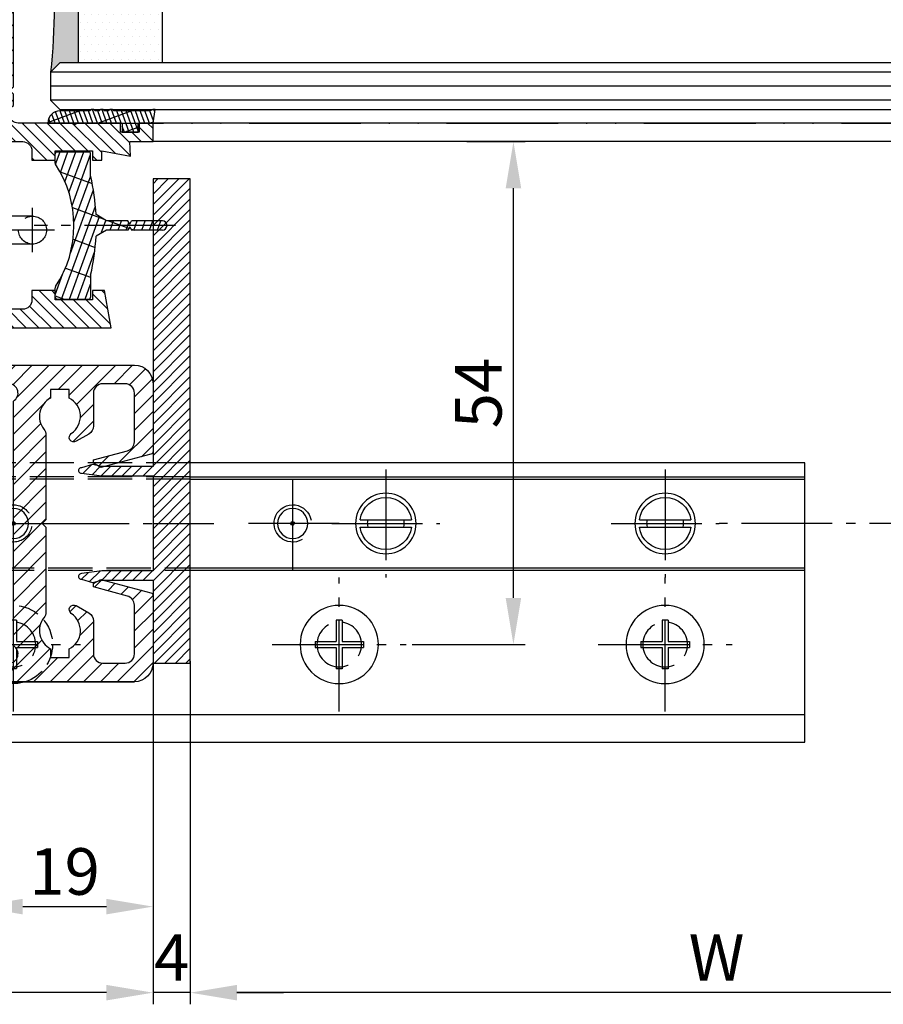
# Model space of a CAD drawing. Units: millimetres. Extents: x 117 to 8492, y -26 to 7829.
# Drawn here: x 1809 to 1902, y 166 to 272 of the extents above; entities that cross this region are included whole.
import ezdxf

# ---------------------------------------------------------------- set-up
doc = ezdxf.new("R2010")
doc.units = ezdxf.units.MM
for name, pattern in [('ACAD_ISO12W100', [21, 12, -3, 0, -3, 0, -3]), ('AM_DIN_F_W050', [6.25, 4.75, -1.5]), ('AM_DIN_F_W050x2', [3.125, 2.25, -0.875]), ('AM_DIN_G_W050', [13.75, 9.75, -1.5, 1, -1.5])]:
    doc.linetypes.add(name, pattern=pattern)
for name, color, linetype in [('centerline-Mittellinie', 92, 'AM_DIN_G_W050'), ('dimension-Bemassung', 2, 'Continuous'), ('hatching-Schraffur', 5, 'Continuous'), ('helpline-Hilslinie', 1, 'Continuous'), ('hiddenline-hinterliegendelinie', 6, 'AM_DIN_F_W050'), ('insert point -Einfügepunkt', 1, 'Continuous'), ('outline-Körperkante', 7, 'Continuous'), ('Umriss', 7, 'ACAD_ISO12W100')]:
    doc.layers.add(name, color=color, linetype=linetype)
doc.dimstyles.new('ISO-5.0', dxfattribs={"dimtxt": 5, "dimasz": 5, "dimexe": 1.25, "dimexo": 0.625, "dimtad": 1, "dimdec": 3, "dimtxsty": 'Standard', "dimcen": 2.5, "dimclrd": 256, "dimclre": 256, "dimadec": 0, "dimazin": 0, "dimtfac": 1, "dimtdec": 3, "dimtmove": 0, "dimatfit": 3, "dimfxl": 1, "dimlwd": -1, "dimlwe": -1, "dimarcsym": 0})

# ---------------------------------------------------------------- blocks, each defined once
blk = doc.blocks.new('Grundriss_Bodenführung')
at = {"layer": 'centerline-Mittellinie'}
for p, q in [((60.07506844145473, 226.3713621651643), (60.07506844145473, 214.7713621651644)), ((90.07506844145473, 226.3713621651643), (90.07506844145473, 214.7713621651644)), ((100.0750684414547, 215.5713621651644), (100.0750684414547, 225.5713621651644)), ((100.0750684414547, 220.0713621651648), (100.0750684414547, 221.0713621651639)), ((130.0750684414547, 220.0713621651644), (130.0750684414547, 221.0713621651644)), ((65.87506844145491, 220.5713621651644), (54.27506844145455, 220.5713621651644)), ((95.87506844145491, 220.5713621651644), (84.27506844145455, 220.5713621651644)), ((95.07506844145473, 220.5713621651644), (105.0750684414547, 220.5713621651644)), ((99.57506844145519, 220.5713621651644), (100.5750684414543, 220.5713621651644)), ((130.5750684414547, 220.5713621651644), (129.5750684414547, 220.5713621651644)), ((60.07506844145473, 200.3713621651643), (60.07506844145473, 214.7713621651644)), ((95.07506844145473, 200.3713621651643), (95.07506844145473, 214.7713621651644)), ((130.0750684414547, 200.3713621651643), (130.0750684414547, 214.7713621651644)), ((67.275068441455, 207.5713621651644), (52.87506844145491, 207.5713621651644)), ((102.275068441455, 207.5713621651644), (87.87506844145491, 207.5713621651644)), ((137.275068441455, 207.5713621651644), (122.8750684414549, 207.5713621651644))]:
    blk.add_line(p, q, dxfattribs=at)
at = {"layer": 'helpline-Hilslinie'}
for centre, radius, start, end in [((100.0750684414547, 220.5713621651644), 2, 240.0000000000003, 169.999999999995), ((100.0750684414547, 220.5713621651644), 0.1999999999998181, 240.0000000000148, 169.9999999999617), ((130.0750684414547, 220.5713621651644), 0.2, 10.00000000003824, 299.9999999999852)]:
    blk.add_arc(centre, radius, start, end, dxfattribs=at)
at = {"layer": 'hiddenline-hinterliegendelinie'}
for p, q in [((111.0745684414546, 225.5713621651644), (145.0750684414547, 225.5713621651644)), ((111.0745684414546, 225.3213621651644), (145.0750684414547, 225.3213621651644)), ((130.0750684414547, 215.5713621651644), (130.0750684414547, 225.5713621651644)), ((135.0750684414547, 220.5713621651644), (125.0750684414547, 220.5713621651644)), ((145.0750684414547, 215.8213621651644), (111.0745684414546, 215.8213621651644)), ((145.0750684414547, 215.5713621651644), (111.0745684414546, 215.5713621651644))]:
    blk.add_line(p, q, dxfattribs=at)
at = {"layer": 'hiddenline-hinterliegendelinie', "linetype": 'AM_DIN_F_W050x2'}
for p, q in [((129.7450684414548, 210.1713621651643), (129.7450684414548, 207.9013621651643)), ((129.7450684414548, 210.1713621651643), (130.4050684414547, 210.1713621651643)), ((130.4050684414547, 210.1713621651643), (130.4050684414547, 207.9013621651643)), ((129.7450684414548, 207.9013621651643), (127.4750684414548, 207.9013621651643)), ((127.4750684414548, 207.9013621651643), (127.4750684414548, 207.2413621651644)), ((129.7450684414548, 207.2413621651644), (127.4750684414548, 207.2413621651644)), ((129.7450684414548, 207.2413621651644), (129.7450684414548, 204.9713621651642)), ((132.6750684414546, 207.9013621651643), (130.4050684414547, 207.9013621651643)), ((130.4050684414547, 207.2413621651644), (130.4050684414547, 204.9713621651642)), ((132.6750684414546, 207.2413621651644), (130.4050684414547, 207.2413621651644)), ((132.6750684414546, 207.9013621651643), (132.6750684414546, 207.2413621651644)), ((129.7450684414548, 204.9713621651642), (130.4050684414547, 204.9713621651642))]:
    blk.add_line(p, q, dxfattribs=at)
at = {"layer": 'hiddenline-hinterliegendelinie'}
blk.add_lwpolyline([(111.0745684414546, 227.0713621651644), (145.0750684414547, 227.0713621651644), (145.0750684414547, 203.5713621651644)], dxfattribs=at)
for centre in [(60.07506844145473, 207.5713621651644), (95.07506844145473, 207.5713621651644), (130.0750684414547, 207.5713621651644)]:
    blk.add_circle(centre, 2.399999999999977, dxfattribs=at)
for centre, radius, start, end in [((130.0750684414547, 220.5713621651644), 2.000000000000212, 9.999999999991928, 299.9999999999998), ((130.0750684414547, 207.5713621651644), 4.2, 252.247209838046, 287.752790161954)]:
    blk.add_arc(centre, radius, start, end, dxfattribs=at)
at = {"layer": 'hiddenline-hinterliegendelinie', "linetype": 'AM_DIN_F_W050x2'}
for start, end in [(287.752790161954, 180), (180, 252.247209838046)]:
    blk.add_arc((130.0750684414547, 207.5713621651644), 4.2, start, end, dxfattribs=at)
at = {"layer": 'outline-Körperkante'}
for p, q in [((111.0745684414546, 225.5713621651644), (45.07506844145473, 225.5713621651644)), ((111.0745684414546, 225.3213621651644), (45.07506844145473, 225.3213621651644)), ((58.1665349730556, 220.9713621651645), (57.30378714934432, 220.9713621651645)), ((61.98360190985386, 220.9713621651645), (58.1665349730556, 220.9713621651645)), ((62.84634973356515, 220.9713621651645), (61.98360190985386, 220.9713621651645)), ((88.1665349730556, 220.9713621651645), (87.30378714934432, 220.9713621651645)), ((91.98360190985386, 220.9713621651645), (88.1665349730556, 220.9713621651645)), ((92.84634973356515, 220.9713621651645), (91.98360190985386, 220.9713621651645)), ((58.1665349730556, 220.1713621651643), (57.30378714934432, 220.1713621651643)), ((61.98360190985386, 220.1713621651643), (58.1665349730556, 220.1713621651643)), ((62.84634973356515, 220.1713621651643), (61.98360190985386, 220.1713621651643)), ((88.1665349730556, 220.1713621651643), (87.30378714934432, 220.1713621651643)), ((91.98360190985386, 220.1713621651643), (88.1665349730556, 220.1713621651643)), ((92.84634973356515, 220.1713621651643), (91.98360190985386, 220.1713621651643)), ((111.0745684414546, 215.8213621651644), (45.07506844145473, 215.8213621651644)), ((111.0745684414546, 215.5713621651644), (45.07506844145473, 215.5713621651644)), ((59.7450684414548, 210.1713621651643), (59.7450684414548, 207.9013621651643)), ((59.7450684414548, 210.1713621651643), (60.40506844145466, 210.1713621651643)), ((60.40506844145466, 210.1713621651643), (60.40506844145466, 207.9013621651643)), ((94.7450684414548, 210.1713621651643), (95.40506844145466, 210.1713621651643)), ((94.7450684414548, 210.1713621651643), (94.7450684414548, 207.9013621651643)), ((95.40506844145466, 210.1713621651643), (95.40506844145466, 207.9013621651643)), ((59.7450684414548, 207.9013621651643), (57.47506844145482, 207.9013621651643)), ((57.47506844145482, 207.9013621651643), (57.47506844145482, 207.2413621651644)), ((59.7450684414548, 207.2413621651644), (57.47506844145482, 207.2413621651644)), ((59.7450684414548, 207.2413621651644), (59.7450684414548, 204.9713621651642)), ((62.67506844145464, 207.9013621651643), (60.40506844145466, 207.9013621651643)), ((62.67506844145464, 207.2413621651644), (60.40506844145466, 207.2413621651644)), ((60.40506844145466, 207.2413621651644), (60.40506844145466, 204.9713621651642)), ((62.67506844145464, 207.9013621651643), (62.67506844145464, 207.2413621651644)), ((92.47506844145482, 207.9013621651643), (92.47506844145482, 207.2413621651644)), ((94.7450684414548, 207.9013621651643), (92.47506844145482, 207.9013621651643)), ((94.7450684414548, 207.2413621651644), (92.47506844145482, 207.2413621651644)), ((94.7450684414548, 207.2413621651644), (94.7450684414548, 204.9713621651642)), ((97.67506844145464, 207.9013621651643), (95.40506844145466, 207.9013621651643)), ((95.40506844145466, 207.2413621651644), (95.40506844145466, 204.9713621651642)), ((97.67506844145464, 207.2413621651644), (95.40506844145466, 207.2413621651644)), ((97.67506844145464, 207.9013621651643), (97.67506844145464, 207.2413621651644)), ((59.7450684414548, 204.9713621651642), (60.40506844145466, 204.9713621651642)), ((94.7450684414548, 204.9713621651642), (95.40506844145466, 204.9713621651642)), ((145.0750684414547, 200.0713621651644), (45.07506844145473, 200.0713621651644))]:
    blk.add_line(p, q, dxfattribs=at)
blk.add_lwpolyline([(145.0750684414547, 203.5713621651644), (145.0750684414547, 197.0713621651644), (45.07506844145473, 197.0713621651644), (45.07506844145473, 227.0713621651644), (111.0745684414546, 227.0713621651644)], dxfattribs=at)
for centre, radius in [((60.07506844145473, 220.5713621651644), 3.25), ((90.07506844145473, 220.5713621651644), 3.25), ((100.0750684414547, 220.5713621651644), 1.621), ((130.0750684414547, 220.5713621651644), 1.621), ((100.0750684414547, 220.5713621651644), 0.1620999999998526), ((130.0750684414547, 220.5713621651644), 0.1621), ((60.07506844145473, 207.5713621651644), 4.2), ((95.07506844145473, 207.5713621651644), 4.2)]:
    blk.add_circle(centre, radius, dxfattribs=at)
for centre, radius, start, end in [((60.07506844145473, 220.5713621651644), 2.8, 8.213210701736188, 171.7867892982638), ((90.07506844145473, 220.5713621651644), 2.8, 8.213210701736188, 171.7867892982638), ((60.07506844145473, 220.5713621651644), 1.95, 168.1629958441081, 191.8370041558919), ((60.07506844145473, 220.5713621651644), 1.95, 348.1629958441082, 11.83700415589188), ((90.07506844145473, 220.5713621651644), 1.95, 168.1629958441081, 191.8370041558919), ((90.07506844145473, 220.5713621651644), 1.95, 348.1629958441082, 11.83700415589188), ((60.07506844145473, 220.5713621651644), 2.8, 188.2132107017362, 351.7867892982638), ((90.07506844145473, 220.5713621651644), 2.8, 188.2132107017362, 351.7867892982638)]:
    blk.add_arc(centre, radius, start, end, dxfattribs=at)
blk = doc.blocks.new('*D84')
at = {"layer": 'Defpoints', "color": 0}
for p in [(2584.702379586758, 749.7596881917503), (2588.702379586758, 749.530214632891), (2584.702379586758, 713.2959022597397)]:
    blk.add_point(p, dxfattribs=at)
at = {"layer": 'dimension-Bemassung'}
for p, q in [((2584.702379586758, 749.1346881917503), (2584.702379586758, 712.0459022597397)), ((2588.702379586758, 748.905214632891), (2588.702379586758, 712.0459022597397)), ((2579.702379586758, 713.2959022597397), (2574.702379586758, 713.2959022597397)), ((2588.702379586758, 713.2959022597397), (2584.702379586758, 713.2959022597397)), ((2593.702379586758, 713.2959022597397), (2598.702379586758, 713.2959022597397))]:
    blk.add_line(p, q, dxfattribs=at)
for points in [[(2579.702379586758, 714.1292355930731), (2579.702379586758, 712.4625689264063), (2584.702379586758, 713.2959022597397)], [(2593.702379586758, 714.1292355930731), (2593.702379586758, 712.4625689264063), (2588.702379586758, 713.2959022597397)]]:
    blk.add_solid(points, dxfattribs=at)
at = {"layer": 'dimension-Bemassung', "color": 0, "insert": (2586.702379586758, 716.4209022597397), "char_height": 5, "attachment_point": 5}
blk.add_mtext('4', dxfattribs=at)
blk = doc.blocks.new('*D85')
at = {"layer": 'Defpoints', "color": 0}
for p in [(2565.702379586762, 756.2286844833717), (2584.702054384747, 748.6305772498088), (2584.702054384747, 722.5371249409845)]:
    blk.add_point(p, dxfattribs=at)
at = {"layer": 'dimension-Bemassung'}
for p, q in [((2565.702379586762, 755.6036844833717), (2565.702379586762, 721.2871249409845)), ((2584.702054384747, 748.0055772498088), (2584.702054384747, 721.2871249409845)), ((2570.702379586762, 722.5371249409845), (2579.702054384747, 722.5371249409845))]:
    blk.add_line(p, q, dxfattribs=at)
for points in [[(2570.702379586762, 723.3704582743179), (2570.702379586762, 721.7037916076512), (2565.702379586762, 722.5371249409845)], [(2579.702054384747, 723.3704582743179), (2579.702054384747, 721.7037916076512), (2584.702054384747, 722.5371249409845)]]:
    blk.add_solid(points, dxfattribs=at)
at = {"layer": 'dimension-Bemassung', "color": 0, "insert": (2575.202216985755, 725.6621249409845), "char_height": 5, "attachment_point": 5}
blk.add_mtext('19', dxfattribs=at)
blk = doc.blocks.new('*D87')
at = {"layer": 'Defpoints', "color": 0}
for p in [(1177.202372303877, 750.0523980350023), (2584.702379586758, 748.7105241827466), (1177.202372303877, 713.2959022597397)]:
    blk.add_point(p, dxfattribs=at)
at = {"layer": 'dimension-Bemassung'}
for p, q in [((1177.202372303877, 749.4273980350023), (1177.202372303877, 712.0459022597397)), ((2584.702379586758, 748.0855241827466), (2584.702379586758, 712.0459022597397)), ((2579.702379586758, 713.2959022597397), (1182.202372303877, 713.2959022597397))]:
    blk.add_line(p, q, dxfattribs=at)
for points in [[(1182.202372303877, 714.1292355930731), (1182.202372303877, 712.4625689264063), (1177.202372303877, 713.2959022597397)], [(2579.702379586758, 714.1292355930731), (2579.702379586758, 712.4625689264063), (2584.702379586758, 713.2959022597397)]]:
    blk.add_solid(points, dxfattribs=at)
at = {"layer": 'dimension-Bemassung', "color": 0, "insert": (2537.911488363277, 716.4209022597397), "char_height": 5, "attachment_point": 5}
blk.add_mtext('FB1', dxfattribs=at)
blk = doc.blocks.new('*D88')
at = {"layer": 'Defpoints', "color": 0}
for p in [(2588.702379586759, 748.6786844833703), (3974.202372303881, 748.6786844833703), (2588.702379586759, 713.2959022597397)]:
    blk.add_point(p, dxfattribs=at)
at = {"layer": 'dimension-Bemassung'}
for p, q in [((2588.702379586759, 748.0536844833703), (2588.702379586759, 712.0459022597397)), ((3974.202372303881, 748.0536844833703), (3974.202372303881, 712.0459022597397)), ((3969.202372303881, 713.2959022597397), (2593.702379586759, 713.2959022597397))]:
    blk.add_line(p, q, dxfattribs=at)
for points in [[(2593.702379586759, 714.1292355930731), (2593.702379586759, 712.4625689264063), (2588.702379586759, 713.2959022597397)], [(3969.202372303881, 714.1292355930731), (3969.202372303881, 712.4625689264063), (3974.202372303881, 713.2959022597397)]]:
    blk.add_solid(points, dxfattribs=at)
at = {"layer": 'dimension-Bemassung', "color": 0, "insert": (2645.224522637361, 716.4209022597397), "char_height": 5, "attachment_point": 5}
blk.add_mtext('W', dxfattribs=at)
blk = doc.blocks.new('*D98')
at = {"layer": 'Defpoints', "color": 0}
for p in [(2617.784918984097, 804.6786844833703), (2623.409647533893, 804.6786844833703), (2611.902633044634, 750.6786844706927)]:
    blk.add_point(p, dxfattribs=at)
at = {"layer": 'dimension-Bemassung'}
for p, q in [((2618.409918984097, 804.6786844833703), (2624.659647533893, 804.6786844833703)), ((2623.409647533893, 755.6786844706927), (2623.409647533893, 799.6786844833703)), ((2612.527633044634, 750.6786844706927), (2624.659647533893, 750.6786844706927))]:
    blk.add_line(p, q, dxfattribs=at)
for points in [[(2622.576314200559, 799.6786844833703), (2624.242980867226, 799.6786844833703), (2623.409647533893, 804.6786844833703)], [(2622.576314200559, 755.6786844706927), (2624.242980867226, 755.6786844706927), (2623.409647533893, 750.6786844706927)]]:
    blk.add_solid(points, dxfattribs=at)
at = {"layer": 'dimension-Bemassung', "color": 0, "insert": (2620.284647533893, 777.6786844770319), "char_height": 5, "attachment_point": 5, "rotation": 90}
blk.add_mtext('54', dxfattribs=at)
blk = doc.blocks.new('Grundriss_Fingerschutzprofil')
at = {"layer": 'hatching-Schraffur'}
h = blk.add_hatch(dxfattribs=at)
h.set_pattern_fill('ANSI31', color=256, scale=0.25, style=0)
h.set_pattern_definition([(45, (0, 0), (-0.561266007566822, 0.5612660075668221), [])])
h.paths.add_polyline_path([(-5.100000000000023, 0), (-5.100000000000023, 5.500000000000004), (-5.386828132593223, 7.699999999999818, 1), (-5.986828132593132, 7.699999999999989), (-6.336779051987947, 6.500000000000003), (-6.100000000000023, 5.500000000000001), (-6.100000000000023, 0), (-37.00000000000001, 0), (-37, -4), (15, -4), (15, 0), (6.100000000000023, 0), (6.100000000000023, 5.5), (6.336779051987947, 6.500000000000003), (5.986828132593246, 7.699999999999989, 1), (5.386828132593223, 7.699999999999847), (5.100000000000023, 5.5), (5.100000000000023, 0)])
at = {"layer": 'insert point -Einfügepunkt'}
blk.add_line((0, 0), (0, -2.5), dxfattribs=at)
at = {"layer": 'outline-Körperkante'}
blk.add_line((5.100000000000023, 0), (5.100000000000023, 4.709424908436858), dxfattribs=at)
blk.add_lwpolyline([(15, -4), (-37, -4), (-37, 0), (-6.100000000000023, 0), (-6.100000000000023, 5.5), (-6.336779051987946, 6.5), (-5.986828132593132, 7.699999999999989, -1.000000000000456), (-5.386828132593223, 7.699999999999818), (-5.100000000000023, 5.5), (-5.100000000000023, 0), (5.100000000000023, 0), (5.100000000000023, 5.5), (5.386828132593223, 7.699999999999847, -1.000000000000456), (5.986828132593246, 7.699999999999989), (6.336779051987946, 6.5), (6.100000000000023, 5.5), (6.100000000000023, 0), (15, 0)], format="xyb", close=True, dxfattribs=at)
blk = doc.blocks.new('H-profil')
at = {"layer": 'hatching-Schraffur'}
h = blk.add_hatch(dxfattribs=at)
h.set_pattern_fill('LINE', color=256, scale=0.4, angle=45, style=0)
h.set_pattern_definition([(315, (-385.3312636448503, -260.1302474895663), (-0.8980256121069154, -0.8980256121069153), [])])
edge = h.paths.add_edge_path()
edge.add_line((15.49999712563476, -15), (26.49999712563476, -15))
edge.add_line((26.49999712563476, -15), (26.49999712563476, -16))
edge.add_line((26.49999712563476, -16), (28.49999712563476, -16))
edge.add_line((28.49999712563476, -16), (28.49999712563476, -15))
edge.add_line((28.49999712563476, -15), (29.99999712563476, -15))
edge.add_line((29.99999712563476, -15), (29.99999712563476, -17))
edge.add_line((29.99999712563476, -17), (1.99999712563476, -17))
edge.add_ellipse((1.99999712563479, -15), major_axis=(1.414213562373096, 1.414213562373096), ratio=0.9999999999999992, start_angle=135.0000000000016, end_angle=224.9999999999992, ccw=False)
edge.add_line((-2.874365238330668e-06, -15.00000000000005), (-2.87436523744048e-06, -7.730820300845945))
edge.add_ellipse((0.2999971256348024, -7.730820300845945), major_axis=(-0.2121320343559926, 0.2121320343559926), ratio=0.9999999999999978, start_angle=-30.000000000002615, end_angle=45.000000000000114, ccw=False)
edge.add_line((0.2223514121040457, -7.441042552959171), (5.600395435616462, -5.999999999999997))
edge.add_line((5.600395435616462, -5.999999999999997), (6.39999712563474, -6.461650250976558))
edge.add_line((6.39999712563474, -6.461650250976558), (6.39999712563474, -6.821023553303061))
edge.add_line((6.39999712563474, -6.821023553303061), (2.741178080532221, -7.801401161689906))
edge.add_ellipse((2.999997125634819, -8.767326987979), major_axis=(-0.7071067811865793, 0.7071067811865794), ratio=0.9999999999999998, start_angle=-29.99999999999611, end_angle=45)
edge.add_line((1.999997125634762, -8.767326987979), (1.999997125634762, -14))
edge.add_ellipse((2.999997125634762, -14), major_axis=(0.7071067811865479, 0.7071067811865478), ratio=0.999999999999999, start_angle=135, end_angle=225)
edge.add_line((2.999997125634762, -15), (5.399997125634739, -15))
edge.add_ellipse((5.399997125634739, -14), major_axis=(0.7071067811865477, 0.7071067811865477), ratio=0.9999999999999997, start_angle=225, end_angle=315)
edge.add_line((6.399997125634739, -14), (6.39999712563474, -10.46746704158317))
edge.add_ellipse((7.399997125634797, -10.4674670415834), major_axis=(-0.7071067811865892, 0.7071067811865891), ratio=0.999999999999998, start_angle=-15.000000000002785, end_angle=44.999999999986926, ccw=False)
edge.add_line((6.899997125634797, -9.601441637798867), (8.245906199707688, -8.824380671577954))
edge.add_ellipse((8.499997125634733, -9.255005567933834), major_axis=(0.3535533905932587, 0.3535533905932588), ratio=0.9999999999999876, start_angle=258.74898859586597, end_angle=435.54279951992476, ccw=False)
edge.add_ellipse((9.999997125634733, -11.4999999999992), major_axis=(1.555634918610973, 1.555634918610973), ratio=1, start_angle=78.74898859587924, end_angle=197.9643082105983)
edge.add_line((8.999997125634762, -13.45959179422658), (8.999997125634762, -14.40000000000003))
edge.add_line((8.999997125634762, -14.40000000000003), (10.99999712563476, -14.40000000000003))
edge.add_line((10.99999712563476, -14.40000000000003), (10.99999712563476, -13.45959179422652))
edge.add_ellipse((9.999997125634733, -11.5), major_axis=(-1.555634918610404, 1.555634918610404), ratio=0.9999999999999998, start_angle=162.0356917894131, end_angle=263.624832873019)
edge.add_ellipse((12.49999712563385, -9.502501564456507), major_axis=(-0.70710678118591, 0.7071067811859099), ratio=0.9999999999999966, start_angle=45.000000000114085, end_angle=83.62483287314461, ccw=False)
edge.add_line((11.49999712563476, -9.502501564458496), (11.49999712563476, -0.4000000000000323))
edge.add_line((11.49999712563476, -0.4000000000000319), (11.89999712563474, -5.473399511402022e-14))
edge.add_line((11.89999712563474, -5.474798674305614e-14), (11.49999712563476, 0.3999999999999226))
edge.add_line((11.49999712563476, 0.3999999999999226), (11.49999712563477, 9.502501564458386))
edge.add_ellipse((12.49999712563508, 9.502501564458273), major_axis=(-0.7071067811867682, 0.7071067811867681), ratio=0.9999999999999982, start_angle=6.375167126985616, end_angle=44.99999999999352, ccw=False)
edge.add_ellipse((9.999997125634538, 11.5000000000008), major_axis=(1.555634918609921, 1.555634918609921), ratio=0.9999999999999998, start_angle=276.3751671269646, end_angle=377.9643082105721)
edge.add_line((10.99999712563477, 13.45959179422647), (10.99999712563477, 14.39999999999992))
edge.add_line((10.99999712563477, 14.39999999999992), (8.999997125634765, 14.39999999999992))
edge.add_line((8.999997125634765, 14.39999999999992), (8.999997125634765, 13.45959179422647))
edge.add_ellipse((9.999997125634794, 11.49999999999904), major_axis=(1.555634918610976, 1.555634918610976), ratio=1, start_angle=72.03569178940238, end_angle=191.2510114041187)
edge.add_ellipse((8.499997125634765, 9.25500556793378), major_axis=(0.3535533905932512, 0.3535533905932512), ratio=0.9999999999999967, start_angle=194.4572004800756, end_angle=371.2510114041333, ccw=False)
edge.add_line((8.24590619970772, 8.8243806715779), (6.899997125634571, 9.60144163779859))
edge.add_ellipse((7.399997125634685, 10.46746704158307), major_axis=(-0.7071067811866109, 0.7071067811866107), ratio=0.9999999999999989, start_angle=44.999999999999886, end_angle=104.9999999999954, ccw=False)
edge.add_line((6.3999971256346, 10.46746704158307), (6.399997125634743, 14))
edge.add_ellipse((5.399997125634743, 14), major_axis=(0.7071067811865479, 0.7071067811865478), ratio=0.999999999999999, start_angle=314.9999999999999, end_angle=405.0000000000001)
edge.add_line((5.399997125634743, 15), (2.999997125634765, 14.99999999999995))
edge.add_ellipse((2.999997125634765, 14), major_axis=(-0.7071067811865076, 0.7071067811865077), ratio=0.9999999999999996, start_angle=-45.00000000000002, end_angle=45.00000000000326)
edge.add_line((1.999997125634765, 13.99999999999995), (1.999997125634651, 8.767326987978894))
edge.add_ellipse((2.999997125634708, 8.767326987979008), major_axis=(-0.7071067811865878, 0.7071067811865878), ratio=0.9999999999999996, start_angle=45.00000000000652, end_angle=120.0000000000033)
edge.add_line((2.741178080532223, 7.801401161689856), (6.399997125634742, 6.821023553302953))
edge.add_line((6.399997125634742, 6.821023553302953), (6.399997125634742, 6.461650250976507))
edge.add_line((6.399997125634742, 6.461650250976507), (5.600395435616464, 5.999999999999946))
edge.add_line((5.600395435616464, 5.999999999999946), (0.2223514121040475, 7.441042552959178))
edge.add_ellipse((0.2999971256347474, 7.730820300845895), major_axis=(-0.2121320343559517, 0.2121320343559517), ratio=0.9999999999999986, start_angle=45.000000000010914, end_angle=120.00000000001029, ccw=False)
edge.add_line((-2.874365235547038e-06, 7.730820300845838), (-2.874365234656849e-06, 14.99999999999995))
edge.add_ellipse((1.999997125634737, 15), major_axis=(1.414213562373076, 1.414213562373076), ratio=0.9999999999999989, start_angle=44.999999999999204, end_angle=135.0000000000016, ccw=False)
edge.add_line((1.999997125634766, 16.99999999999995), (29.99999712563477, 16.99999999999994))
edge.add_line((29.99999712563477, 16.99999999999994), (29.99999712563477, 14.99999999999994))
edge.add_line((29.99999712563477, 14.99999999999994), (28.49999712563477, 14.99999999999994))
edge.add_line((28.49999712563477, 14.99999999999994), (28.49999712563477, 15.99999999999994))
edge.add_line((28.49999712563477, 15.99999999999994), (26.49999712563477, 15.99999999999994))
edge.add_line((26.49999712563477, 15.99999999999994), (26.49999712563477, 14.99999999999994))
edge.add_line((26.49999712563477, 14.99999999999994), (15.49999712563477, 14.99999999999994))
edge.add_ellipse((15.49999712563479, 13.99999999999994), major_axis=(0.7071067811865479, 0.7071067811865478), ratio=0.9999999999999996, start_angle=45.00000000000164, end_angle=194.999999999998)
edge.add_line((14.99999712563477, 13.13397459621553), (14.99999712563476, -13.13397459621558))
edge.add_ellipse((15.49999712563473, -14), major_axis=(0.7071067811865265, 0.7071067811865265), ratio=0.999999999999999, start_angle=74.99999999999913, end_angle=225.0000000000016)
at = {"layer": 'outline-Körperkante'}
blk.add_line((30, -17), (2, -17), dxfattribs=at)
blk.add_lwpolyline([(10.99999712563477, 13.45959179422647, -0.4747768484601994), (11.71874712563442, 10.12671982556538, 0.170146590439646), (11.49999712563477, 9.502501564458386), (11.49999712563476, 0.3999999999999226), (11.89999712563474, -5.474798674305614e-14), (11.49999712563476, -0.4000000000000319), (11.49999712563476, -9.502501564458496, 0.1701465904396517), (11.71874712563556, -10.12671982556463, -0.4747768484601927), (10.99999712563476, -13.45959179422652), (10.99999712563476, -14.40000000000003), (8.999997125634762, -14.40000000000003), (8.999997125634762, -13.45959179422658, -0.5727941721727782), (8.777774903412363, -9.670745277575518, 0.9724049664168604), (8.245906199707688, -8.824380671577954), (6.899997125634797, -9.601441637798867, 0.267949192431065), (6.39999712563474, -10.46746704158317), (6.399997125634739, -14, -0.414213562373095), (5.399997125634739, -15), (2.999997125634762, -15, -0.414213562373095), (1.999997125634762, -14), (1.999997125634762, -8.767326987979, -0.3394542588633702), (2.741178080532221, -7.801401161689906), (6.39999712563474, -6.821023553303061), (6.39999712563474, -6.461650250976558), (5.600395435616462, -5.999999999999997), (0.2223514121040457, -7.441042552959171, 0.3394542588633806), (-2.87436523744048e-06, -7.730820300845945), (-2.874365238330668e-06, -15.00000000000005, 0.414213562373095), (1.999997125634762, -17), (29.99999712563476, -17), (29.99999712563476, -15), (28.49999712563476, -15), (28.49999712563476, -16), (26.49999712563476, -16), (26.49999712563476, -15), (15.49999712563476, -15, -0.7673269879789623), (14.99999712563476, -13.13397459621558), (14.99999712563477, 13.13397459621553, -0.7673269879789567), (15.49999712563477, 14.99999999999994), (26.49999712563477, 14.99999999999994), (26.49999712563477, 15.99999999999994), (28.49999712563477, 15.99999999999994), (28.49999712563477, 14.99999999999994), (29.99999712563477, 14.99999999999994), (29.99999712563477, 16.99999999999994), (1.999997125634766, 16.99999999999995, 0.414213562373095), (-2.874365234656849e-06, 14.99999999999995), (-2.874365235547038e-06, 7.730820300845838, 0.3394542588633984), (0.2223514121040475, 7.441042552959178), (5.600395435616464, 5.999999999999946), (6.399997125634742, 6.461650250976507), (6.399997125634742, 6.821023553302953), (2.741178080532223, 7.801401161689856, -0.3394542588633446), (1.999997125634651, 8.767326987978894), (1.999997125634765, 13.99999999999995, -0.414213562373095), (2.999997125634765, 14.99999999999995), (5.399997125634743, 15, -0.414213562373095), (6.399997125634743, 14), (6.399997125634571, 10.46746704158307, 0.2679491924311277), (6.899997125634571, 9.60144163779859), (8.245906199707692, 8.824380671577844, 0.9724049664168467), (8.777774903412366, 9.670745277575408, -0.5727941721727757), (8.999997125634765, 13.45959179422647), (8.999997125634765, 14.39999999999992), (10.99999712563477, 14.39999999999992)], format="xyb", close=True, dxfattribs=at)
blk = doc.blocks.new('Grundriss_Laufflügel')
at = {"layer": 'centerline-Mittellinie'}
blk.add_line((1505.949969564709, 148.503011339069), (84.58816169690772, 148.503011339069), dxfattribs=at)
at = {"layer": 'outline-Körperkante', "rotation": 270}
blk.add_blockref('Grundriss_Fingerschutzprofil', (91.12199452989034, 148.503011339069), dxfattribs=at)
at = {"layer": 'outline-Körperkante'}
blk.add_blockref('H-profil', (91.12174394637964, 148.5030113263915), dxfattribs=at)
blk = doc.blocks.new('Glasverbundsteg 12mm')
at = {"layer": 'hatching-Schraffur'}
blk.add_hatch(color=256, dxfattribs=at).paths.add_polyline_path([(3, 6), (1, 6), (1.13686837721616e-13, 6.999999999999886, -0.05409945817900844), (1.13686837721616e-13, -6.999999999999773), (1.000000000000171, -5.999999999999886), (3, -5.999999999999886)])
h = blk.add_hatch(dxfattribs=at)
h.set_pattern_fill('DOTS', color=256, scale=0.5, style=0)
h.set_pattern_definition([(0, (-338.47368294135, -624.0330547285787), (0.396875, 0.79375), [0, -0.79375])])
h.paths.add_polyline_path([(12, 6), (3, 6), (3, -5.999999999999886), (12, -5.999999999999886)])
at = {"layer": 'outline-Körperkante'}
for p, q in [((3, 6), (3, -5.999999999999886)), ((12, 6), (12, -5.999999999999886))]:
    blk.add_line(p, q, dxfattribs=at)
blk.add_arc((-64.50630907687292, -2.273736754432321e-13), 64.88500528412607, 353.8066961232445, 6.193303876755505, dxfattribs=at)
blk = doc.blocks.new('Verglasungsgummi_dünn_mit_Abreisskante')
at = {"layer": 'hatching-Schraffur'}
h = blk.add_hatch(dxfattribs=at)
h.set_pattern_fill('GRATE', color=256, scale=0.6, angle=70, style=0)
h.set_pattern_definition([(290.0000000000001, (-30, 3.884265839817544), (-0.4475286106492888, -0.1628870932588498), []), (200, (-30, 3.884265839817544), (-0.6515483730353991, 1.790114442597155), [])])
edge = h.paths.add_edge_path()
edge.add_line((-4.349999999999966, -9.66573416018241), (-4.649999999999977, -9.66573416018241))
edge.add_line((-4.649999999999977, -9.66573416018241), (-4.799999999999955, -9.815734160182387))
edge.add_line((-4.799999999999955, -9.815734160182387), (-5.199999999999989, -9.815734160182387))
edge.add_line((-5.199999999999989, -9.815734160182387), (-5.349999999999966, -9.66573416018241))
edge.add_line((-5.349999999999966, -9.66573416018241), (-5.649999999999977, -9.66573416018241))
edge.add_line((-5.649999999999977, -9.66573416018241), (-5.800000000000011, -9.815734160182387))
edge.add_line((-5.800000000000011, -9.815734160182387), (-6.199999999999989, -9.815734160182387))
edge.add_line((-6.199999999999989, -9.815734160182387), (-6.349999999999966, -9.66573416018241))
edge.add_line((-6.349999999999966, -9.66573416018241), (-6.649999999999977, -9.66573416018241))
edge.add_line((-6.649999999999977, -9.66573416018241), (-6.800000000000011, -9.815734160182387))
edge.add_line((-6.800000000000011, -9.815734160182387), (-10, -9.815734160182387))
edge.add_arc((-9.999999999999972, -11.11573416018243), 1.30000000000004, 90.00000000000124, 180.0000000000012)
edge.add_line((-11.30000000000001, -11.11573416018246), (-3.300000000000011, -11.11573416018246))
edge.add_line((-3.300000000000011, -11.11573416018246), (-3.300000000000011, -12.11573416018246))
edge.add_line((-3.300000000000011, -12.11573416018246), (-1.600000000000023, -12.11573416018246))
edge.add_line((-1.600000000000023, -12.11573416018246), (-1.600000000000023, -11.11573416018246))
edge.add_line((-1.600000000000023, -11.11573416018246), (0, -11.11573416018246))
edge.add_line((0, -11.11573416018246), (0.2191612573451494, -9.66573416018241))
edge.add_line((0.2191612573451494, -9.66573416018241), (-0.01494120900906637, -9.66573416018241))
edge.add_line((-0.01494120900906637, -9.66573416018241), (-0.3000000000000114, -9.815734160182387))
edge.add_line((-0.3000000000000114, -9.815734160182387), (-4.199999999999932, -9.815734160182387))
edge.add_line((-4.199999999999932, -9.815734160182387), (-4.349999999999966, -9.66573416018241))
at = {"layer": 'outline-Körperkante'}
blk.add_lwpolyline([(-4.349999999999966, -9.66573416018241), (-4.649999999999977, -9.66573416018241), (-4.799999999999955, -9.815734160182387), (-5.199999999999989, -9.815734160182387), (-5.349999999999966, -9.66573416018241), (-5.649999999999977, -9.66573416018241), (-5.800000000000011, -9.815734160182387), (-6.199999999999989, -9.815734160182387), (-6.349999999999966, -9.66573416018241), (-6.649999999999977, -9.66573416018241), (-6.800000000000011, -9.815734160182387), (-10, -9.815734160182387, 0.414213562373095), (-11.30000000000001, -11.11573416018246), (-3.300000000000011, -11.11573416018246), (-3.300000000000011, -12.11573416018246), (-1.600000000000023, -12.11573416018246), (-1.600000000000023, -11.11573416018246), (0, -11.11573416018246), (0.2191612573451494, -9.66573416018241), (-0.01494120900906637, -9.66573416018241), (-0.3000000000000114, -9.815734160182387), (-4.199999999999932, -9.815734160182387)], format="xyb", close=True, dxfattribs=at)
blk = doc.blocks.new('Grundriss_E-profil')
at = {"layer": 'hatching-Schraffur'}
h = blk.add_hatch(dxfattribs=at)
h.set_pattern_fill('LINE', color=256, scale=0.3, angle=-45.00000000000001, style=0)
h.set_pattern_definition([(225, (462.298406366911, 260.1302474895663), (-0.6735192090801866, 0.6735192090801863), [])])
edge = h.paths.add_edge_path()
edge.add_line((49.38659659358424, -18.54318390459554), (49.46714559642592, -17))
edge.add_line((49.46714559642592, -17), (46.96714559642592, -17))
edge.add_line((46.96714559642592, -17), (46.96714559642592, -15))
edge.add_line((46.96714559642592, -15), (48.46714559642592, -15))
edge.add_line((48.46714559642592, -15), (48.46714559642592, -16))
edge.add_line((48.46714559642592, -16), (50.46714559642592, -16))
edge.add_line((50.46714559642592, -16), (50.46714559642592, -15))
edge.add_line((50.46714559642592, -15), (61.46714559642592, -15))
edge.add_arc((61.46714559642592, -14), 1, 630, 779.9999999999994)
edge.add_line((61.96714559642592, -13.13397459621558), (61.96714559642592, -11.89999999999998))
edge.add_line((61.96714559642592, -11.89999999999998), (62.3671455964259, -11.5))
edge.add_line((62.3671455964259, -11.5), (61.96714559642592, -11.10000000000002))
edge.add_line((61.96714559642592, -11.10000000000002), (61.96714559642592, 11.10000000000002))
edge.add_line((61.96714559642592, 11.09999999999997), (62.3671455964259, 11.49999999999994))
edge.add_line((62.3671455964259, 11.49999999999994), (61.96714559642592, 11.89999999999992))
edge.add_line((61.96714559642592, 11.89999999999992), (61.96714559642592, 13.13397459621552))
edge.add_arc((61.46714559642592, 13.99999999999994), 1.000000000000008, 299.9999999999997, 450)
edge.add_line((61.46714559642592, 14.99999999999994), (50.46714559642592, 14.99999999999994))
edge.add_line((50.46714559642592, 14.99999999999994), (50.46714559642592, 15.99999999999994))
edge.add_line((50.46714559642592, 15.99999999999994), (48.46714559642592, 15.99999999999994))
edge.add_line((48.46714559642592, 15.99999999999994), (48.46714559642592, 14.99999999999994))
edge.add_line((48.46714559642592, 14.99999999999994), (46.96714559642592, 14.99999999999994))
edge.add_line((46.96714559642592, 14.99999999999994), (46.96714559642592, 16.99999999999994))
edge.add_line((46.96714559642592, 16.99999999999994), (74.96714559642592, 17))
edge.add_arc((74.96714559642592, 15), 2, 360, 450, ccw=False)
edge.add_line((76.96714559642592, 15.00000000000006), (76.96714559642592, -34.99999999999994))
edge.add_arc((74.96714559642592, -35), 2, 270, 360, ccw=False)
edge.add_line((74.96714559642592, -37), (51.46714559642592, -37))
edge.add_line((51.46714559642592, -37), (52.17245351925979, -33))
edge.add_line((52.17245351925979, -33), (53.46714559642592, -33))
edge.add_line((53.46714559642592, -33), (53.46714559642592, -34))
edge.add_line((53.46714559642592, -34), (57.46714559642592, -34))
edge.add_line((57.46714559642592, -34), (57.46714559642592, -33))
edge.add_line((57.46714559642592, -33), (59.96714559642592, -33))
edge.add_line((59.96714559642592, -33), (59.96714559642592, -34))
edge.add_arc((60.96714559642592, -34), 1, 540, 630)
edge.add_line((60.96714559642592, -35), (73.46714559642587, -35))
edge.add_arc((73.46714559642587, -34), 1, 630, 720)
edge.add_line((74.46714559642587, -34), (74.46714559642587, -26.90000000000003))
edge.add_line((74.46714559642587, -26.90000000000003), (74.8671455964259, -26.5))
edge.add_line((74.8671455964259, -26.5), (74.46714559642587, -26.09999999999997))
edge.add_line((74.46714559642587, -26.09999999999997), (74.46714559642587, -18))
edge.add_arc((73.46714559642587, -18), 1, 360, 450)
edge.add_line((73.46714559642587, -17), (60.96714559642598, -17.00000000000006))
edge.add_arc((60.96714559642598, -18.00000000000006), 1, 450, 540)
edge.add_line((59.96714559642598, -18.00000000000006), (59.96714559642598, -19))
edge.add_line((59.96714559642598, -19), (57.46714559642592, -19))
edge.add_line((57.46714559642592, -19), (57.46714559642592, -18))
edge.add_line((57.46714559642592, -18), (53.46714559642592, -18))
edge.add_line((53.46714559642592, -18), (53.46714559642592, -19))
edge.add_line((53.46714559642592, -19), (52.46714559642592, -19))
edge.add_line((52.46714559642592, -19), (52.46714559642592, -18))
edge.add_line((52.46714559642592, -18), (49.38659659358424, -18.54318390459554))
edge = h.paths.add_edge_path(flags=16)
edge.add_line((74.46714559642592, 0.3999999999999773), (74.46714559642598, 14))
edge.add_arc((73.46714559642598, 13.99999999999994), 1, 360, 450)
edge.add_line((73.46714559642598, 14.99999999999994), (65.96714559642592, 14.99999999999994))
edge.add_arc((65.96714559642592, 13.99999999999994), 1, 450, 540)
edge.add_line((64.96714559642592, 13.99999999999994), (64.96714559642592, -14.00000000000006))
edge.add_arc((65.96714559642592, -14), 1, 540, 630)
edge.add_line((65.96714559642592, -15), (73.46714559642587, -15))
edge.add_arc((73.46714559642587, -14), 1, 630, 720)
edge.add_line((74.46714559642587, -14), (74.46714559642592, -0.3999999999999773))
edge.add_line((74.46714559642592, -0.3999999999999773), (74.8671455964259, 0))
edge.add_line((74.8671455964259, 0), (74.46714559642592, 0.3999999999999773))
at = {"layer": 'outline-Körperkante'}
for q in [(55.18050929372973, -15), (55.67449224679135, -15)]:
    blk.add_line((55.42750077026054, -15.24699147653081), q, dxfattribs=at)
for points in [[(57.46714559642592, -34), (57.46714559642592, -33), (59.96714559642592, -33), (59.96714559642592, -34, 0.414213562373095), (60.96714559642592, -35), (73.46714559642587, -35, 0.414213562373095), (74.46714559642587, -34), (74.46714559642587, -26.90000000000003), (74.8671455964259, -26.5), (74.46714559642587, -26.09999999999997), (74.46714559642587, -18, 0.414213562373095), (73.46714559642587, -17), (60.96714559642598, -17.00000000000006, 0.414213562373095), (59.96714559642598, -18.00000000000006), (59.96714559642598, -19), (57.46714559642592, -19), (57.46714559642592, -18), (53.46714559642592, -18), (53.46714559642592, -19), (52.46714559642592, -19), (52.46714559642592, -18), (49.38659659358424, -18.54318390459554), (49.46714559642592, -17), (46.96714559642592, -17), (46.96714559642592, -15), (48.46714559642592, -15), (48.46714559642592, -16), (50.46714559642592, -16), (50.46714559642592, -15), (61.46714559642592, -15, 0.7673269879789565), (61.96714559642592, -13.13397459621558), (61.96714559642592, -11.89999999999998), (62.3671455964259, -11.5), (61.96714559642592, -11.10000000000002), (61.96714559642592, 11.09999999999997), (62.3671455964259, 11.49999999999994), (61.96714559642592, 11.89999999999992), (61.96714559642592, 13.13397459621552, 0.7673269879789563), (61.46714559642592, 14.99999999999994), (50.46714559642592, 14.99999999999994), (50.46714559642592, 15.99999999999994), (48.46714559642592, 15.99999999999994), (48.46714559642592, 14.99999999999994), (46.96714559642592, 14.99999999999994), (46.96714559642592, 16.99999999999994), (74.96714559642592, 17, -0.4142135623730992), (76.9671455964259, 15.00000000000006), (76.96714559642592, -35, -0.414213562373095), (74.96714559642592, -37), (51.46714559642592, -37), (52.17245351925979, -33), (53.46714559642592, -33), (53.46714559642592, -34)], [(74.46714559642592, 0.3999999999999773), (74.46714559642598, 13.99999999999994, 0.4142135623730955), (73.46714559642598, 14.99999999999994), (65.96714559642592, 14.99999999999994, 0.414213562373095), (64.96714559642592, 13.99999999999994), (64.96714559642592, -14, 0.414213562373095), (65.96714559642592, -15), (73.46714559642587, -15, 0.414213562373095), (74.46714559642587, -14), (74.46714559642592, -0.3999999999999773), (74.8671455964259, 0)]]:
    blk.add_lwpolyline(points, format="xyb", close=True, dxfattribs=at)
blk = doc.blocks.new('Grundriss_Lichtschranke')
at = {"layer": 'centerline-Mittellinie'}
for p, q in [((-1879.561785431729, -3007.050089172964), (-1879.561785431729, -3002.290065481698)), ((-1877.207409688363, -3004.670077327331), (-1899.613949697953, -3004.670077327331))]:
    blk.add_line(p, q, dxfattribs=at)
at = {"layer": 'helpline-Hilslinie'}
for p, q in [((-1898.613949697953, -3004.670077327331), (-1912.972702561975, -2999.443918683642)), ((-1897.613949697953, -2999.670077327331), (-1898.613949697953, -2999.670077327331)), ((-1896.613949697953, -3003.425988202183), (-1897.613949697953, -2999.670077327332)), ((-1898.613949697953, -3004.670077327331), (-1912.972702561975, -3002.138241788079)), ((-1898.613949697953, -3004.670077327331), (-1912.972702561975, -3004.670077327331)), ((-1898.613949697953, -3004.670077327331), (-1912.972702561975, -3009.896235971019)), ((-1898.613949697953, -3004.670077327331), (-1912.972702561975, -3007.201912866583)), ((-1896.613949697953, -3005.914166452479), (-1897.613949697953, -3009.67007732733)), ((-1897.613949697953, -3009.670077327331), (-1898.613949697953, -3009.670077327331))]:
    blk.add_line(p, q, dxfattribs=at)
at = {"layer": 'hiddenline-hinterliegendelinie'}
for p, q in [((-1883.613949697953, -2998.670077327331), (-1896.613949697953, -2998.670077327331)), ((-1896.613949697953, -2998.670077327331), (-1896.613949697953, -3010.670077327331)), ((-1883.613949697953, -3010.670077327331), (-1883.613949697953, -2998.670077327331)), ((-1890.31145208579, -3000.670077327331), (-1890.31145208579, -3008.670077327331)), ((-1887.81145208579, -3000.670077327331), (-1890.31145208579, -3000.670077327331)), ((-1887.81145208579, -3008.670077327331), (-1887.81145208579, -3000.670077327331)), ((-1879.561785431729, -3003.170077327331), (-1887.81145208579, -3003.170077327331)), ((-1879.561785431729, -3006.170077327331), (-1887.81145208579, -3006.170077327331)), ((-1890.31145208579, -3008.670077327331), (-1887.81145208579, -3008.670077327331)), ((-1896.613949697953, -3010.670077327331), (-1883.613949697953, -3010.670077327331))]:
    blk.add_line(p, q, dxfattribs=at)
for centre in [(-1889.06145208579, -3004.670077327331), (-1879.561785431729, -3004.670077327331)]:
    blk.add_circle(centre, 1.5, dxfattribs=at)
at = {"layer": 'outline-Körperkante'}
for p, q in [((-1896.613949697953, -2997.170077327331), (-1897.613949697953, -2997.170077327331)), ((-1897.613949697953, -3012.170077327331), (-1897.613949697953, -2997.170077327331)), ((-1896.613949697953, -3012.170077327331), (-1896.613949697953, -2997.170077327331)), ((-1898.613949697953, -2999.670077327331), (-1898.613949697953, -3009.670077327331)), ((-1897.613949697953, -3012.170077327331), (-1896.613949697953, -3012.170077327331))]:
    blk.add_line(p, q, dxfattribs=at)
for centre, radius, start, end in [((-1894.58402419511, -2999.832047528468), 4.0331791312212, 138.698766186767, 177.6984148405219), ((-1894.58402419511, -3009.508107126194), 4.033179131221221, 182.3015851594781, 221.301233813233)]:
    blk.add_arc(centre, radius, start, end, dxfattribs=at)
blk = doc.blocks.new('Grundriss_Abdeckgummi')
at = {"layer": 'hatching-Schraffur'}
h = blk.add_hatch(dxfattribs=at)
h.set_pattern_fill('GRATE', color=256, angle=70, style=0)
h.set_pattern_definition([(70, (0, 0), (-0.7458810177488147, 0.2714784887647496), []), (160, (0, 0), (-1.085913955058999, -2.983524070995259), [])])
edge = h.paths.add_edge_path()
edge.add_arc((192.0486058759816, 131.1482105834435), 0.2077368062240375, 180.3504726190606, 216.3345635732081)
edge.add_arc((181.8456511380364, 124.454588466126), 11.99522405732553, -33.213670669595274, 33.21367066959408, ccw=False)
edge.add_arc((192.0486058759815, 117.7609663488082), 0.2077368062240375, 143.6654364267907, 179.6495273809382)
edge.add_line((191.8408729561353, 117.762237046391), (191.8408729561352, 116.7545884661258))
edge.add_arc((192.0408729561352, 116.7545884661259), 0.1999999999999886, 180, 270.0000000000081)
edge.add_line((192.0408729561352, 116.5545884661259), (195.4408729561353, 116.5545884661259))
edge.add_arc((195.4408729561353, 116.7545884661258), 0.1999999999999602, 269.9999999999919, 360)
edge.add_line((195.6408729561353, 116.7545884661258), (195.6408729561353, 119.1329345878659))
edge.add_arc((172.4494160096586, 124.4545884661259), 23.79419415110086, 347.0762905286416, 357.2004522765648)
edge.add_line((196.2152123353194, 123.2924351597636), (197.3408729561353, 123.9545884661259))
edge.add_line((197.3408729561353, 123.9545884661259), (199.6408729561353, 123.9545884661259))
edge.add_line((199.6408729561353, 123.9545884661259), (199.8408729561353, 124.3045884661259))
edge.add_line((199.8408729561353, 124.3045884661259), (200.0408729561352, 123.9545884661259))
edge.add_line((200.0408729561352, 123.9545884661259), (203.3408729561353, 123.9545884661259))
edge.add_arc((203.3408729561352, 124.4545884661259), 0.5000000000000142, 270.0000000000032, 449.9999999999968)
edge.add_line((203.3408729561353, 124.9545884661259), (200.0408729561352, 124.9545884661259))
edge.add_line((200.0408729561352, 124.9545884661259), (199.8408729561353, 124.6045884661259))
edge.add_line((199.8408729561353, 124.6045884661259), (199.6408729561353, 124.9545884661259))
edge.add_line((199.6408729561353, 124.9545884661259), (197.3408729561353, 124.9545884661259))
edge.add_line((197.3408729561353, 124.9545884661259), (196.2152123353194, 125.6167417724882))
edge.add_arc((172.4494160096569, 124.4545884661256), 23.79419415110252, 2.799547723435633, 12.92370947135811)
edge.add_line((195.6408729561353, 129.7762423443859), (195.6408729561353, 132.1545884661259))
edge.add_arc((195.4408729561353, 132.1545884661259), 0.1999999999999602, 0, 90.00000000000813)
edge.add_line((195.4408729561353, 132.3545884661259), (192.0408729561352, 132.3545884661259))
edge.add_arc((192.0408729561352, 132.1545884661259), 0.1999999999999886, 89.99999999999186, 180)
edge.add_line((191.8408729561353, 132.1545884661259), (191.8408729561354, 131.1469398858608))
edge = h.paths.add_edge_path(flags=16)
edge.add_line((192.0408729561352, 116.5545884661259), (195.4408729561353, 116.5545884661259))
at = {"layer": 'centerline-Mittellinie'}
blk.add_line((204.7391969971833, 124.4545884661259), (189.5911566729682, 124.4545884661259), dxfattribs=at)
at = {"layer": 'outline-Körperkante'}
for p, q in [((192.0408729561352, 132.3545884661259), (195.4408729561353, 132.3545884661259)), ((191.8408729561354, 131.1469398858608), (191.8408729561353, 132.1545884661259)), ((195.6408729561353, 129.7762423443859), (195.6408729561353, 132.1545884661259)), ((197.3408729561353, 124.9545884661259), (196.2152123353194, 125.6167417724882)), ((199.6408729561353, 124.9545884661259), (197.3408729561353, 124.9545884661259)), ((199.8408729561353, 124.6045884661259), (199.6408729561353, 124.9545884661259)), ((199.8408729561353, 124.6045884661259), (200.0408729561352, 124.9545884661259)), ((203.3408729561353, 124.9545884661259), (200.0408729561352, 124.9545884661259)), ((197.3408729561353, 123.9545884661259), (196.2152123353194, 123.2924351597636)), ((199.6408729561353, 123.9545884661259), (197.3408729561353, 123.9545884661259)), ((199.8408729561353, 124.3045884661259), (199.6408729561353, 123.9545884661259)), ((199.8408729561353, 124.3045884661259), (200.0408729561352, 123.9545884661259)), ((203.3408729561353, 123.9545884661259), (200.0408729561352, 123.9545884661259)), ((195.6408729561353, 119.1329345878659), (195.6408729561353, 116.7545884661258)), ((191.8408729561352, 116.7545884661258), (191.8408729561353, 117.762237046391)), ((192.0408729561352, 116.5545884661259), (195.4408729561353, 116.5545884661259)), ((192.0408729561352, 116.5545884661259), (195.4408729561353, 116.5545884661259))]:
    blk.add_line(p, q, dxfattribs=at)
for centre, radius, start, end in [((192.0408729561352, 132.1545884661259), 0.1999999999999886, 89.99999999999186, 180), ((195.4408729561353, 132.1545884661259), 0.1999999999999602, 0, 90.00000000000813), ((192.0486058759816, 131.1482105834435), 0.2077368062240375, 180.3504726190606, 216.3345635732081), ((181.8456511380364, 124.454588466126), 11.99522405732553, 326.7863293304047, 33.21367066959418), ((172.4494160096569, 124.4545884661256), 23.79419415110252, 2.799547723435633, 12.92370947135811), ((203.3408729561352, 124.4545884661259), 0.5000000000000142, 270.0000000000032, 89.99999999999675), ((172.4494160096586, 124.4545884661259), 23.79419415110086, 347.0762905286416, 357.2004522765648), ((192.0486058759815, 117.7609663488082), 0.2077368062240375, 143.6654364267907, 179.6495273809382), ((192.0408729561352, 116.7545884661259), 0.1999999999999886, 180, 270.0000000000081), ((195.4408729561353, 116.7545884661258), 0.1999999999999602, 269.9999999999919, 0)]:
    blk.add_arc(centre, radius, start, end, dxfattribs=at)
blk = doc.blocks.new('Grundriss_Festflügel')
at = {"layer": 'hatching-Schraffur'}
for p, q in [((-1148.553373870337, 159.6339254639539), (414.9466261296699, 159.6339254639559)), ((-1148.553373870337, 158.1339254639539), (414.9466261296666, 158.1339254639539)), ((-1148.553373870337, 156.6339254639539), (414.9466261296666, 156.6339254639539))]:
    blk.add_line(p, q, dxfattribs=at)
at = {"layer": 'outline-Körperkante'}
for p, q in [((-1147.553373870337, 160.6339254639539), (413.9466261296666, 160.6339254639861)), ((413.9466261296666, 160.6339254639861), (414.9466261296666, 159.6339254639861)), ((414.9466261296666, 159.6339254639539), (414.9466261296666, 156.6339254639539)), ((414.9466261296666, 156.6339254639539), (413.9466261296666, 155.6339254639539)), ((413.9466261296666, 155.6339254639539), (-1147.553373870337, 155.6339254639539)), ((-1137.553373870337, 154.1839254639541), (403.9466261296666, 154.1839254639532)), ((-1137.553373870337, 152.1839254639541), (403.9466261296666, 152.1839254639541))]:
    blk.add_line(p, q, dxfattribs=at)
at = {"layer": 'hatching-Schraffur', "rotation": 180}
blk.add_blockref('Glasverbundsteg 12mm', (414.9466261296703, 166.633925463953), dxfattribs=at)
at = {"layer": 'outline-Körperkante'}
blk.add_blockref('Grundriss_E-profil', (356.9794805332407, 169.1839254639541), dxfattribs=at)
at = {"layer": 'outline-Körperkante', "xscale": -1}
for name, p in [('Verglasungsgummi_dünn_mit_Abreisskante', (403.9466261296666, 165.2996596241366)), ('Grundriss_Abdeckgummi', (606.2874990858019, 18.72933699782821)), ('Grundriss_Lichtschranke', (-1462.667323568287, 3147.354002791285))]:
    blk.add_blockref(name, p, dxfattribs=at)
blk = doc.blocks.new('Grundriss_ER_MF')
at = {"layer": 'centerline-Mittellinie'}
blk.add_line((3977.643963723262, 763.6786844833703), (2645.502633044634, 763.6786844706928), dxfattribs=at)
at = {"layer": 'Umriss'}
blk.add_line((2531.430678639932, 806.6786579302847), (4166.202372303884, 806.6786268406461), dxfattribs=at)
at = {"xscale": -1}
blk.add_blockref('Grundriss_Bodenführung', (2699.777701486089, 543.1073223055284), dxfattribs=at)
at = {"layer": 'outline-Körperkante', "xscale": -1}
for name, p in [('Grundriss_Festflügel', (2988.648998433545, 652.4947590194163)), ('Grundriss_Laufflügel', (2675.824374116649, 615.1756731443013))]:
    blk.add_blockref(name, p, dxfattribs=at)
at = {"layer": 'dimension-Bemassung'}
for base, p1, p2, angle, picture, middle in [((2623.409647533893, 804.6786844833703), (2611.902633044634, 750.6786844706928), (2617.784918984097, 804.6786844833704), 90, '*D98', (2620.284647533893, 777.6786844770319)), ((2584.702054384747, 722.5371249409845), (2565.702379586762, 756.2286844833717), (2584.702054384747, 748.6305772498088), 180, '*D85', (2575.202216985755, 725.6621249409845))]:
    dim = blk.add_linear_dim(base=base, p1=p1, p2=p2, angle=angle, dimstyle='ISO-5.0', dxfattribs=at)
    dim.commit()
    dim.dimension.update_dxf_attribs({"geometry": picture, "text_midpoint": middle})
for base, p1, p2, text, picture, middle in [((1177.202372303877, 713.2959022597397), (2584.702379586758, 748.7105241827466), (1177.202372303877, 750.0523980350023), 'FB1', '*D87', (2537.911488363277, 713.2959022597397)), ((2588.702379586759, 713.2959022597397), (3974.202372303881, 748.6786844833703), (2588.702379586759, 748.6786844833703), 'W', '*D88', (2645.224522637361, 713.2959022597397))]:
    dim = blk.add_linear_dim(base=base, p1=p1, p2=p2, angle=180, text=text, dimstyle='ISO-5.0', dxfattribs=at)
    dim.commit()
    dim.dimension.update_dxf_attribs({"geometry": picture, "text_midpoint": middle, "dimtype": 160})
dim = blk.add_linear_dim(base=(2584.702379586758, 713.2959022597397), p1=(2588.702379586758, 749.530214632891), p2=(2584.702379586758, 749.7596881917503), angle=180, dimstyle='ISO-5.0', dxfattribs=at)
dim.commit()
dim.dimension.update_dxf_attribs({"geometry": '*D84', "text_midpoint": (2586.702379586758, 713.2959022597397), "dimtype": 160})

msp = doc.modelspace()

# ---------------------------------------------------------------- block references
at = {"layer": 'outline-Körperkante'}
msp.add_blockref('Grundriss_ER_MF', (-761.1390547532947, -545.8957353195583), dxfattribs=at)

doc.saveas('drawing.dxf')
